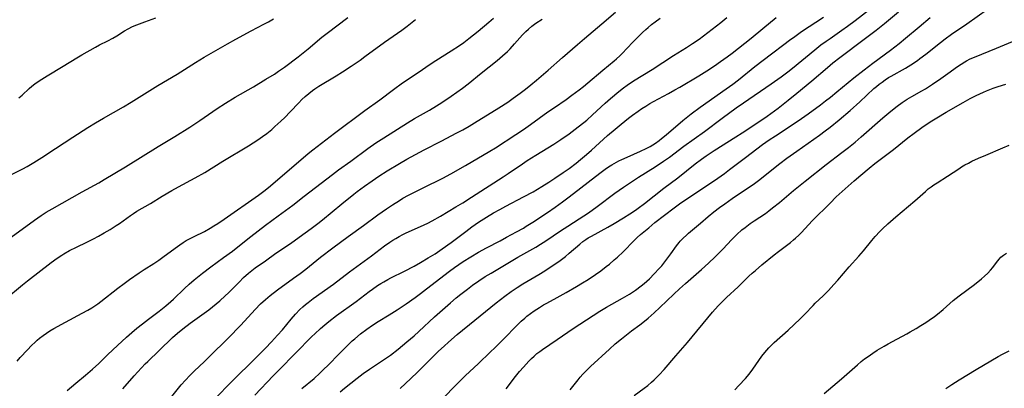
# Model space of a CAD drawing. Units: inches. Extents: x 2054494 to 2059903, y 221912 to 225127.
# Drawn here: x 2055213 to 2055407, y 224157 to 224230 of the extents above; entities that cross this region are included whole.
import ezdxf

# ---------------------------------------------------------------- set-up
doc = ezdxf.new("R2010")
doc.units = ezdxf.units.IN
doc.header["$MEASUREMENT"] = 0
doc.layers.add('c_14_T13S_R18E', color=169, linetype='Continuous')

msp = doc.modelspace()

# ---------------------------------------------------------------- linework, layer by layer
at = {"layer": 'c_14_T13S_R18E'}
for points, elevation in [([(2055259.25, 224155.32), (2055262.85, 224159.15), (2055264.03, 224160.38), (2055270.51, 224166.91), (2055271.1, 224167.48), (2055272.21, 224168.51), (2055273.06, 224169.24), (2055273.87, 224169.92), (2055275.38, 224171.08), (2055279.29, 224173.88), (2055281.87, 224175.84), (2055282.52, 224176.32), (2055283.51, 224177), (2055284.13, 224177.39), (2055284.75, 224177.76), (2055285.52, 224178.2), (2055286.12, 224178.51), (2055288.8, 224179.83), (2055290.74, 224180.85), (2055292, 224181.55), (2055293.53, 224182.45), (2055294.87, 224183.3), (2055296.3, 224184.28), (2055298.05, 224185.54), (2055300.95, 224187.7), (2055302.16, 224188.58), (2055303.49, 224189.5), (2055305.05, 224190.51), (2055306.46, 224191.37), (2055307.66, 224192.05), (2055308.85, 224192.69), (2055312.38, 224194.51), (2055314.25, 224195.53), (2055316, 224196.56), (2055317.35, 224197.4), (2055318.59, 224198.21), (2055320.24, 224199.34), (2055321.38, 224200.16), (2055322.77, 224201.21), (2055323.66, 224201.92), (2055324.81, 224202.88), (2055325.81, 224203.76), (2055328.99, 224206.62), (2055330.48, 224207.93), (2055331.67, 224208.92), (2055333.13, 224210.09), (2055333.91, 224210.68), (2055335.06, 224211.49), (2055335.8, 224211.99), (2055336.54, 224212.47), (2055337.39, 224212.97), (2055338.11, 224213.37), (2055341.03, 224214.92), (2055342.33, 224215.64), (2055343.29, 224216.21), (2055347.06, 224218.46), (2055348.65, 224219.44), (2055350.18, 224220.43), (2055351.35, 224221.24), (2055352.65, 224222.19), (2055353.63, 224222.94), (2055357.4, 224225.91), (2055359.74, 224227.8), (2055362.32, 224229.98)], 904), ([(2055321.62, 224156.4), (2055323.17, 224158.4), (2055323.59, 224158.91), (2055324.13, 224159.5), (2055324.58, 224159.97), (2055325.62, 224160.98), (2055329.37, 224164.43), (2055330.52, 224165.46), (2055331.75, 224166.47), (2055332.72, 224167.24), (2055333.75, 224168.03), (2055335.37, 224169.24), (2055336.28, 224169.95), (2055337.03, 224170.57), (2055338.19, 224171.59), (2055339.36, 224172.68), (2055342.09, 224175.31), (2055343.21, 224176.36), (2055344.41, 224177.42), (2055347.61, 224180.2), (2055348.99, 224181.45), (2055350.28, 224182.65), (2055351.24, 224183.59), (2055351.9, 224184.28), (2055353.49, 224186.01), (2055354.03, 224186.56), (2055354.59, 224187.11), (2055355.58, 224187.98), (2055356.19, 224188.48), (2055357.23, 224189.27), (2055357.99, 224189.8), (2055360.23, 224191.27), (2055360.9, 224191.75), (2055361.66, 224192.34), (2055362.98, 224193.42), (2055365.78, 224195.79), (2055368.06, 224197.63), (2055372.24, 224200.89), (2055375.37, 224203.27), (2055376.63, 224204.25), (2055377.98, 224205.36), (2055379.19, 224206.39), (2055383.45, 224210.14), (2055385.02, 224211.44), (2055386.28, 224212.44), (2055387.31, 224213.18), (2055388.29, 224213.81), (2055389.21, 224214.35), (2055391.19, 224215.47), (2055391.92, 224215.9), (2055393.3, 224216.77), (2055394.95, 224217.89), (2055396.33, 224218.88), (2055398.23, 224220.27), (2055398.95, 224220.76), (2055399.69, 224221.22), (2055399.98, 224221.39), (2055400.76, 224221.77), (2055401.56, 224222.12), (2055405.94, 224223.92), (2055409.88, 224225.57)], 916), ([(2055334.28, 224155.27), (2055336.25, 224156.71), (2055336.99, 224157.29), (2055337.7, 224157.9), (2055338.22, 224158.36), (2055339.22, 224159.34), (2055340.17, 224160.39), (2055342.51, 224163.15), (2055344.78, 224165.78), (2055349.74, 224171.72), (2055350.9, 224173.01), (2055351.71, 224173.86), (2055352.55, 224174.67), (2055354.83, 224176.76), (2055356.96, 224178.83), (2055357.59, 224179.42), (2055358.26, 224180.01), (2055359.53, 224181.07), (2055361.98, 224183.07), (2055362.81, 224183.72), (2055365.16, 224185.51), (2055365.77, 224186.01), (2055366.21, 224186.39), (2055366.84, 224186.99), (2055367.28, 224187.43), (2055369.54, 224189.83), (2055373.01, 224193.29), (2055374.25, 224194.5), (2055375.44, 224195.6), (2055377.8, 224197.7), (2055379.1, 224198.83), (2055380.72, 224200.18), (2055381.89, 224201.1), (2055385.55, 224203.89), (2055388.42, 224206.16), (2055389.65, 224207.11), (2055391.16, 224208.21), (2055392.81, 224209.32), (2055394.13, 224210.15), (2055395.99, 224211.28), (2055399.34, 224213.19), (2055400.72, 224213.93), (2055401.9, 224214.53), (2055403.34, 224215.21), (2055403.98, 224215.49), (2055405.28, 224216), (2055406.29, 224216.34), (2055407.8, 224216.8)], 918), ([(2055268.51, 224156.67), (2055270.93, 224158.67), (2055272.08, 224159.69), (2055272.9, 224160.47), (2055273.66, 224161.21), (2055275.96, 224163.58), (2055277.5, 224165.12), (2055278.5, 224166.06), (2055279.01, 224166.51), (2055280.12, 224167.44), (2055281.4, 224168.4), (2055282.51, 224169.18), (2055283.64, 224169.91), (2055285.8, 224171.24), (2055287.37, 224172.23), (2055289.16, 224173.42), (2055290.94, 224174.66), (2055292, 224175.43), (2055293.21, 224176.34), (2055297.72, 224179.84), (2055298.74, 224180.59), (2055300.46, 224181.76), (2055301.93, 224182.69), (2055303.48, 224183.6), (2055305.08, 224184.47), (2055307.77, 224185.86), (2055309.04, 224186.54), (2055310.98, 224187.6), (2055312.34, 224188.37), (2055312.91, 224188.71), (2055314.22, 224189.54), (2055317.1, 224191.44), (2055318.65, 224192.5), (2055320.07, 224193.53), (2055321.39, 224194.53), (2055327.47, 224199.22), (2055328.53, 224199.99)], 906), ([(2055371.88, 224155.65), (2055375.31, 224158.59), (2055378.46, 224161.37), (2055379.19, 224161.98), (2055379.86, 224162.5), (2055380.54, 224163.01), (2055381.48, 224163.65), (2055382.36, 224164.22), (2055383.72, 224165.06), (2055384.5, 224165.52), (2055385.36, 224165.98), (2055388.18, 224167.46), (2055388.89, 224167.85), (2055390.07, 224168.53), (2055390.97, 224169.08), (2055391.93, 224169.69), (2055392.64, 224170.18), (2055393.68, 224170.92), (2055394.24, 224171.35), (2055395.36, 224172.25), (2055397.4, 224174.02), (2055398.58, 224174.98), (2055401.58, 224177.24), (2055402.96, 224178.33), (2055403.56, 224178.83), (2055404.23, 224179.45), (2055404.78, 224180.02), (2055405.22, 224180.55), (2055405.97, 224181.58), (2055406.47, 224182.22), (2055406.81, 224182.6), (2055407.32, 224183.04), (2055407.89, 224183.41)], 922), ([(2055395.89, 224156.65), (2055397.1, 224157.46), (2055398.58, 224158.39), (2055401.91, 224160.43), (2055404.81, 224162.16), (2055406.27, 224162.98), (2055407.12, 224163.44), (2055408.43, 224164.11)], 924)]:
    msp.add_lwpolyline(points, dxfattribs=dict(at, elevation=elevation))
for points in [[(2055276.12, 224155.98, 908), (2055276.98, 224156.72, 908), (2055279.47, 224158.73, 908), (2055280.65, 224159.62, 908), (2055281.92, 224160.51, 908), (2055284.67, 224162.3, 908), (2055285.27, 224162.71, 908), (2055286.03, 224163.26, 908), (2055287.58, 224164.45, 908), (2055288.45, 224165.14, 908), (2055289.31, 224165.87, 908), (2055290.71, 224167.09, 908), (2055291.64, 224167.93, 908), (2055294.77, 224170.81, 908), (2055296.89, 224172.7, 908), (2055297.95, 224173.62, 908), (2055299.07, 224174.55, 908), (2055300, 224175.31, 908), (2055301.26, 224176.31, 908), (2055302.29, 224177.08, 908), (2055303.51, 224177.94, 908), (2055304.78, 224178.76, 908), (2055305.96, 224179.47, 908), (2055308.61, 224181.01, 908), (2055311.24, 224182.58, 908), (2055314.81, 224184.62, 908), (2055315.75, 224185.18, 908), (2055316.77, 224185.84, 908), (2055319.7, 224187.83, 908), (2055321.11, 224188.75, 908), (2055323.39, 224190.2, 908), (2055325.2, 224191.4, 908), (2055326.96, 224192.64, 908), (2055330.47, 224195.23, 908), (2055332.16, 224196.41, 908), (2055333.93, 224197.62, 908), (2055335.14, 224198.42, 908), (2055338.39, 224200.47, 908), (2055340.08, 224201.59, 908), (2055341.22, 224202.39, 908), (2055344.09, 224204.51, 908), (2055348.16, 224207.43, 908), (2055351.67, 224210.09, 908), (2055354.47, 224212.14, 908), (2055355.89, 224213.12, 908), (2055361.36, 224216.86, 908), (2055363.36, 224218.27, 908), (2055364.66, 224219.24, 908), (2055365.61, 224219.98, 908), (2055369.98, 224223.56, 908), (2055371.22, 224224.53, 908), (2055372.24, 224225.3, 908), (2055373.01, 224225.84, 908), (2055375.36, 224227.46, 908), (2055376.47, 224228.24, 908), (2055377.96, 224229.35, 908), (2055383.16, 224233.39, 908)], [(2055233.08, 224156.62, 898), (2055235.36, 224159.14, 898), (2055237.56, 224161.51, 898), (2055238.04, 224161.99, 898), (2055240.32, 224164.16, 898), (2055242.96, 224166.71, 898), (2055243.95, 224167.6, 898), (2055244.99, 224168.46, 898), (2055246.45, 224169.57, 898), (2055250.1, 224172.23, 898), (2055251.56, 224173.36, 898), (2055252.28, 224173.96, 898), (2055253.38, 224174.95, 898), (2055254.01, 224175.56, 898), (2055256.09, 224177.7, 898), (2055256.98, 224178.57, 898), (2055257.96, 224179.44, 898), (2055258.62, 224179.98, 898), (2055259.3, 224180.49, 898), (2055261.31, 224181.9, 898), (2055263.37, 224183.39, 898), (2055266.25, 224185.34, 898), (2055268.02, 224186.56, 898), (2055269.2, 224187.39, 898), (2055270.38, 224188.25, 898), (2055271.71, 224189.26, 898), (2055272.61, 224189.98, 898), (2055276.44, 224193.17, 898), (2055278.82, 224195.09, 898), (2055279.47, 224195.58, 898), (2055280.93, 224196.65, 898), (2055282.43, 224197.71, 898), (2055283.75, 224198.59, 898), (2055285.41, 224199.64, 898), (2055287.82, 224201.12, 898), (2055289.27, 224201.96, 898), (2055290.13, 224202.44, 898), (2055292.7, 224203.81, 898), (2055296.06, 224205.54, 898), (2055299.18, 224207.16, 898), (2055300.36, 224207.8, 898), (2055301.6, 224208.5, 898), (2055302.68, 224209.14, 898), (2055307.47, 224212.11, 898), (2055309.26, 224213.26, 898), (2055310.35, 224214.02, 898), (2055311.73, 224215.03, 898), (2055312.76, 224215.82, 898), (2055313.84, 224216.67, 898), (2055314.93, 224217.57, 898), (2055317.27, 224219.56, 898), (2055320.09, 224222.09, 898), (2055323.03, 224224.63, 898), (2055324.43, 224225.82, 898), (2055327.89, 224228.7, 898), (2055330.56, 224231, 898)], [(2055287.94, 224156.64, 910), (2055290.09, 224158.64, 910), (2055291.38, 224159.88, 910), (2055295.56, 224164.01, 910), (2055296.66, 224165.06, 910), (2055297.52, 224165.83, 910), (2055299.25, 224167.31, 910), (2055302.71, 224170.15, 910), (2055306.98, 224173.6, 910), (2055308.65, 224174.91, 910), (2055309.94, 224175.85, 910), (2055311.13, 224176.63, 910), (2055312.26, 224177.32, 910), (2055315.4, 224179.19, 910), (2055316.57, 224179.91, 910), (2055317.86, 224180.74, 910), (2055318.99, 224181.51, 910), (2055319.63, 224181.97, 910), (2055320.65, 224182.75, 910), (2055321.4, 224183.37, 910), (2055323.49, 224185.2, 910), (2055324.14, 224185.71, 910), (2055324.7, 224186.1, 910), (2055325.16, 224186.4, 910), (2055325.81, 224186.77, 910), (2055329.04, 224188.52, 910), (2055330.33, 224189.25, 910), (2055332.18, 224190.39, 910), (2055333.4, 224191.17, 910), (2055334.55, 224191.93, 910), (2055335.08, 224192.3, 910), (2055336.31, 224193.19, 910), (2055340.12, 224196.22, 910), (2055342.89, 224198.31, 910), (2055346.3, 224201.04, 910), (2055347.56, 224201.98, 910), (2055348.5, 224202.63, 910), (2055350.12, 224203.69, 910), (2055354.37, 224206.37, 910), (2055355.64, 224207.19, 910), (2055359.1, 224209.46, 910), (2055360.58, 224210.48, 910), (2055361.31, 224211.01, 910), (2055362.72, 224212.08, 910), (2055364.74, 224213.66, 910), (2055366.42, 224215.01, 910), (2055369.38, 224217.44, 910), (2055372.49, 224220.11, 910), (2055373.57, 224220.99, 910), (2055374.96, 224222.08, 910), (2055379.78, 224225.65, 910), (2055382.14, 224227.45, 910), (2055383.8, 224228.79, 910), (2055386.54, 224231.06, 910)], [(2055308.94, 224156.61, 914), (2055310.77, 224159.03, 914), (2055311.58, 224160.01, 914), (2055312.37, 224160.91, 914), (2055313.45, 224162.08, 914), (2055313.95, 224162.59, 914), (2055314.47, 224163.07, 914), (2055315.03, 224163.55, 914), (2055315.61, 224164, 914), (2055316.16, 224164.4, 914), (2055319.04, 224166.34, 914), (2055322.21, 224168.51, 914), (2055326.13, 224171.11, 914), (2055327.49, 224171.97, 914), (2055328.79, 224172.74, 914), (2055331.97, 224174.52, 914), (2055333.32, 224175.31, 914), (2055334.53, 224176.1, 914), (2055335.63, 224176.92, 914), (2055336.27, 224177.44, 914), (2055337.27, 224178.35, 914), (2055338.23, 224179.29, 914), (2055339.2, 224180.34, 914), (2055339.71, 224180.93, 914), (2055340.55, 224181.97, 914), (2055341.51, 224183.25, 914), (2055342.65, 224184.85, 914), (2055343.15, 224185.49, 914), (2055343.38, 224185.75, 914), (2055343.98, 224186.39, 914), (2055344.62, 224186.99, 914), (2055345.03, 224187.35, 914), (2055347.36, 224189.3, 914), (2055348.93, 224190.65, 914), (2055350.01, 224191.55, 914), (2055351.14, 224192.41, 914), (2055352.19, 224193.17, 914), (2055353.67, 224194.18, 914), (2055356.51, 224196.08, 914), (2055357.8, 224196.98, 914), (2055358.85, 224197.77, 914), (2055363.09, 224201.09, 914), (2055364.49, 224202.15, 914), (2055366.46, 224203.58, 914), (2055370.95, 224206.74, 914), (2055372.06, 224207.55, 914), (2055373.04, 224208.3, 914), (2055374.79, 224209.72, 914), (2055377.01, 224211.58, 914), (2055378.91, 224213.27, 914), (2055381.68, 224215.91, 914), (2055382.21, 224216.36, 914), (2055382.75, 224216.8, 914), (2055383.3, 224217.21, 914), (2055383.94, 224217.66, 914), (2055384.6, 224218.08, 914), (2055385.13, 224218.4, 914), (2055387.97, 224219.98, 914), (2055389.02, 224220.62, 914), (2055390.29, 224221.46, 914), (2055390.8, 224221.83, 914), (2055391.96, 224222.71, 914), (2055394.87, 224225.05, 914), (2055395.79, 224225.75, 914), (2055397.04, 224226.64, 914), (2055400.06, 224228.69, 914), (2055404.15, 224231.58, 914)], [(2055209.77, 224174.26, 892), (2055213.23, 224177.12, 892), (2055214.24, 224177.93, 892), (2055218.96, 224181.57, 892), (2055220.12, 224182.41, 892), (2055221.01, 224183, 892), (2055221.46, 224183.28, 892), (2055222.56, 224183.91, 892), (2055223.92, 224184.6, 892), (2055226.01, 224185.6, 892), (2055227.3, 224186.24, 892), (2055228.31, 224186.76, 892), (2055229.44, 224187.39, 892), (2055230.62, 224188.1, 892), (2055231.77, 224188.84, 892), (2055232.42, 224189.29, 892), (2055234.62, 224190.86, 892), (2055235.22, 224191.26, 892), (2055235.91, 224191.69, 892), (2055238.55, 224193.23, 892), (2055240.91, 224194.66, 892), (2055242.77, 224195.76, 892), (2055244.11, 224196.51, 892), (2055247.42, 224198.26, 892), (2055249.35, 224199.36, 892), (2055252.91, 224201.55, 892), (2055257.97, 224204.62, 892), (2055259.8, 224205.79, 892), (2055260.74, 224206.44, 892), (2055261.57, 224207.05, 892), (2055262.57, 224207.86, 892), (2055263.19, 224208.4, 892), (2055264.34, 224209.46, 892), (2055265.13, 224210.23, 892), (2055266.22, 224211.34, 892), (2055267.9, 224213.09, 892), (2055268.54, 224213.73, 892), (2055269.19, 224214.35, 892), (2055269.91, 224214.98, 892), (2055270.66, 224215.57, 892), (2055271.06, 224215.86, 892), (2055271.88, 224216.39, 892), (2055275.3, 224218.45, 892), (2055276.55, 224219.23, 892), (2055278.25, 224220.34, 892), (2055280.04, 224221.55, 892), (2055281.01, 224222.24, 892), (2055284.9, 224225.09, 892), (2055288.31, 224227.49, 892), (2055289.35, 224228.27, 892), (2055290.98, 224229.54, 892)], [(2055210.06, 224198.42, 888), (2055213.32, 224200.05, 888), (2055214.17, 224200.51, 888), (2055215.52, 224201.3, 888), (2055217.09, 224202.3, 888), (2055219.78, 224204.09, 888), (2055223.22, 224206.34, 888), (2055226.16, 224208.2, 888), (2055227.69, 224209.14, 888), (2055229.29, 224210.09, 888), (2055233.22, 224212.32, 888), (2055234.78, 224213.23, 888), (2055236.89, 224214.53, 888), (2055240.02, 224216.51, 888), (2055243.84, 224218.79, 888), (2055247.5, 224221.07, 888), (2055249.19, 224222.1, 888), (2055253.79, 224224.75, 888), (2055255.44, 224225.69, 888), (2055258.48, 224227.34, 888), (2055261, 224228.63, 888), (2055261.92, 224229.11, 888), (2055262.94, 224229.7, 888)], [(2055211.04, 224186.56, 890), (2055215.61, 224189.94, 890), (2055216.93, 224190.86, 890), (2055217.95, 224191.49, 890), (2055219.16, 224192.19, 890), (2055225.05, 224195.5, 890), (2055228.34, 224197.32, 890), (2055229.39, 224197.93, 890), (2055233.67, 224200.49, 890), (2055240.08, 224204.46, 890), (2055243.38, 224206.45, 890), (2055246.35, 224208.3, 890), (2055248.33, 224209.63, 890), (2055251.77, 224212.01, 890), (2055253.39, 224213.06, 890), (2055255.32, 224214.22, 890), (2055258.95, 224216.26, 890), (2055261.41, 224217.75, 890), (2055263.09, 224218.8, 890), (2055263.92, 224219.33, 890), (2055265.08, 224220.14, 890), (2055267.82, 224222.2, 890), (2055269.79, 224223.75, 890), (2055272.5, 224226.05, 890), (2055273.5, 224226.85, 890), (2055277.62, 224229.96, 890)], [(2055212.23, 224162.09, 894), (2055212.82, 224162.77, 894), (2055214.26, 224164.31, 894), (2055215.06, 224165.14, 894), (2055215.75, 224165.81, 894), (2055216.19, 224166.22, 894), (2055216.64, 224166.61, 894), (2055217.36, 224167.16, 894), (2055218, 224167.61, 894), (2055218.67, 224168.03, 894), (2055219.44, 224168.5, 894), (2055221.78, 224169.79, 894), (2055225.05, 224171.53, 894), (2055226.19, 224172.15, 894), (2055227.01, 224172.63, 894), (2055227.6, 224173, 894), (2055228.18, 224173.39, 894), (2055228.79, 224173.84, 894), (2055232.1, 224176.47, 894), (2055233.37, 224177.43, 894), (2055234.46, 224178.22, 894), (2055236.35, 224179.52, 894), (2055237.35, 224180.17, 894), (2055239.26, 224181.38, 894), (2055240.24, 224182.03, 894), (2055241.02, 224182.6, 894), (2055243.45, 224184.41, 894), (2055244.4, 224185.08, 894), (2055245.02, 224185.49, 894), (2055245.66, 224185.88, 894), (2055246.19, 224186.19, 894), (2055247.21, 224186.71, 894), (2055249.24, 224187.68, 894), (2055250.38, 224188.32, 894), (2055251.14, 224188.79, 894), (2055251.88, 224189.27, 894), (2055253.16, 224190.15, 894), (2055259.92, 224194.85, 894), (2055260.98, 224195.63, 894), (2055261.93, 224196.4, 894), (2055268.31, 224201.86, 894), (2055269.76, 224203.07, 894), (2055270.72, 224203.84, 894), (2055274.96, 224207.11, 894), (2055281, 224211.57, 894), (2055283.92, 224213.68, 894), (2055286.68, 224215.76, 894), (2055288.46, 224217.05, 894), (2055291.52, 224219.11, 894), (2055293.88, 224220.75, 894), (2055295.02, 224221.49, 894), (2055298.07, 224223.35, 894), (2055299.68, 224224.41, 894), (2055300.57, 224225.05, 894), (2055301.57, 224225.83, 894), (2055303.37, 224227.29, 894), (2055305.5, 224229.07, 894), (2055306.46, 224229.85, 894)], [(2055212.53, 224214.09, 886), (2055213.17, 224214.61, 886), (2055214.59, 224215.92, 886), (2055215.13, 224216.39, 886), (2055215.69, 224216.84, 886), (2055216.16, 224217.19, 886), (2055217.08, 224217.81, 886), (2055218.11, 224218.44, 886), (2055221.31, 224220.32, 886), (2055224.03, 224222, 886), (2055224.99, 224222.57, 886), (2055227.69, 224224.11, 886), (2055228.5, 224224.54, 886), (2055230.15, 224225.36, 886), (2055231.14, 224225.89, 886), (2055231.93, 224226.37, 886), (2055233.42, 224227.31, 886), (2055234.14, 224227.73, 886), (2055235.04, 224228.18, 886), (2055235.86, 224228.53, 886), (2055237.46, 224229.12, 886), (2055239.65, 224229.89, 886)], [(2055222.13, 224156.27, 896), (2055223.83, 224157.72, 896), (2055225.73, 224159.29, 896), (2055227.1, 224160.49, 896), (2055228.33, 224161.63, 896), (2055230.17, 224163.4, 896), (2055232.03, 224165.15, 896), (2055233.86, 224166.83, 896), (2055234.86, 224167.71, 896), (2055235.89, 224168.57, 896), (2055236.98, 224169.46, 896), (2055238.16, 224170.37, 896), (2055240.3, 224171.96, 896), (2055241.59, 224173, 896), (2055242.61, 224173.88, 896), (2055243.11, 224174.33, 896), (2055245.3, 224176.43, 896), (2055246.26, 224177.31, 896), (2055247.23, 224178.13, 896), (2055248.86, 224179.43, 896), (2055250.52, 224180.69, 896), (2055253, 224182.52, 896), (2055254.81, 224183.83, 896), (2055255.88, 224184.66, 896), (2055258.44, 224186.7, 896), (2055261.35, 224188.96, 896), (2055263.87, 224190.75, 896), (2055266.75, 224192.87, 896), (2055268.98, 224194.64, 896), (2055274.59, 224198.97, 896), (2055275.79, 224199.85, 896), (2055278.23, 224201.61, 896), (2055281.55, 224204.08, 896), (2055283.19, 224205.21, 896), (2055284.72, 224206.21, 896), (2055289.4, 224209.15, 896), (2055290.81, 224210, 896), (2055293.8, 224211.68, 896), (2055295.14, 224212.49, 896), (2055296.2, 224213.18, 896), (2055298.08, 224214.45, 896), (2055299.21, 224215.23, 896), (2055300.33, 224216.03, 896), (2055301.4, 224216.86, 896), (2055303.99, 224218.98, 896), (2055307.14, 224221.45, 896), (2055308.24, 224222.37, 896), (2055309.2, 224223.26, 896), (2055309.72, 224223.78, 896), (2055310.62, 224224.76, 896), (2055312.2, 224226.55, 896), (2055312.81, 224227.21, 896), (2055313.33, 224227.69, 896), (2055314.05, 224228.28, 896), (2055314.81, 224228.82, 896), (2055316.04, 224229.64, 896)], [(2055242.78, 224155.1, 900), (2055244.68, 224157.36, 900), (2055245.5, 224158.31, 900), (2055246.35, 224159.23, 900), (2055247.23, 224160.11, 900), (2055249.28, 224162.01, 900), (2055250.27, 224162.97, 900), (2055253.93, 224166.64, 900), (2055256.42, 224169.19, 900), (2055259.31, 224172.26, 900), (2055260.37, 224173.36, 900), (2055261.31, 224174.25, 900), (2055262.28, 224175.07, 900), (2055263.7, 224176.16, 900), (2055266.89, 224178.46, 900), (2055268.17, 224179.41, 900), (2055269.3, 224180.27, 900), (2055272.21, 224182.58, 900), (2055274.67, 224184.43, 900), (2055277.7, 224186.67, 900), (2055280.69, 224188.85, 900), (2055283.58, 224190.99, 900), (2055285.25, 224192.16, 900), (2055286.48, 224192.98, 900), (2055287.82, 224193.83, 900), (2055288.52, 224194.24, 900), (2055289.61, 224194.84, 900), (2055292.54, 224196.32, 900), (2055296.42, 224198.25, 900), (2055298.02, 224199.08, 900), (2055300.91, 224200.69, 900), (2055305.73, 224203.56, 900), (2055306.8, 224204.23, 900), (2055310.85, 224206.82, 900), (2055312.36, 224207.82, 900), (2055313.77, 224208.81, 900), (2055317.21, 224211.33, 900), (2055318.48, 224212.21, 900), (2055320.8, 224213.79, 900), (2055321.96, 224214.61, 900), (2055323.35, 224215.64, 900), (2055324.25, 224216.34, 900), (2055325.12, 224217.05, 900), (2055328.06, 224219.53, 900), (2055330.3, 224221.38, 900), (2055330.78, 224221.81, 900), (2055331.45, 224222.42, 900), (2055331.88, 224222.85, 900), (2055332.87, 224223.88, 900), (2055334.02, 224225.11, 900), (2055335.23, 224226.35, 900), (2055335.89, 224226.99, 900), (2055336.57, 224227.61, 900), (2055337.02, 224227.99, 900), (2055337.72, 224228.56, 900), (2055338.44, 224229.12, 900), (2055339.42, 224229.83, 900)], [(2055250.52, 224153.86, 902), (2055255.44, 224158.83, 902), (2055258.65, 224161.93, 902), (2055261.34, 224164.63, 902), (2055262.53, 224165.88, 902), (2055263.7, 224167.17, 902), (2055264.67, 224168.28, 902), (2055266.44, 224170.38, 902), (2055267.25, 224171.33, 902), (2055268.14, 224172.25, 902), (2055268.73, 224172.82, 902), (2055269.24, 224173.26, 902), (2055269.76, 224173.68, 902), (2055270.78, 224174.46, 902), (2055274.79, 224177.31, 902), (2055277.95, 224179.69, 902), (2055282.3, 224182.89, 902), (2055284.87, 224184.86, 902), (2055285.92, 224185.59, 902), (2055286.49, 224185.95, 902), (2055287.13, 224186.33, 902), (2055287.78, 224186.69, 902), (2055288.53, 224187.08, 902), (2055289.19, 224187.39, 902), (2055292.02, 224188.64, 902), (2055293.46, 224189.33, 902), (2055294.3, 224189.76, 902), (2055295.92, 224190.68, 902), (2055299, 224192.53, 902), (2055300.38, 224193.37, 902), (2055302.08, 224194.44, 902), (2055308.38, 224198.49, 902), (2055309.35, 224199.13, 902), (2055312.16, 224201.06, 902), (2055313.1, 224201.68, 902), (2055314.82, 224202.78, 902), (2055318.35, 224204.95, 902), (2055319.74, 224205.86, 902), (2055321.39, 224207.01, 902), (2055323.21, 224208.36, 902), (2055324.28, 224209.19, 902), (2055324.89, 224209.71, 902), (2055326.02, 224210.71, 902), (2055328.52, 224213.06, 902), (2055329.58, 224213.99, 902), (2055331.21, 224215.34, 902), (2055332.13, 224216.05, 902), (2055332.9, 224216.62, 902), (2055334.12, 224217.44, 902), (2055337.85, 224219.72, 902), (2055342.04, 224222.47, 902), (2055344.63, 224224.04, 902), (2055345.83, 224224.8, 902), (2055347.09, 224225.67, 902), (2055348.83, 224226.97, 902), (2055351.39, 224228.97, 902), (2055352.62, 224229.97, 902)], [(2055295.61, 224153.83, 912), (2055298.48, 224156.78, 912), (2055300.86, 224159.15, 912), (2055303.44, 224161.63, 912), (2055305.78, 224163.82, 912), (2055306.79, 224164.79, 912), (2055308.29, 224166.29, 912), (2055311.24, 224169.33, 912), (2055311.91, 224169.97, 912), (2055312.61, 224170.59, 912), (2055313.03, 224170.94, 912), (2055313.75, 224171.5, 912), (2055314.5, 224172.03, 912), (2055315.51, 224172.69, 912), (2055316.34, 224173.18, 912), (2055317, 224173.55, 912), (2055319, 224174.62, 912), (2055320.83, 224175.63, 912), (2055322.88, 224176.81, 912), (2055324.07, 224177.53, 912), (2055325.15, 224178.21, 912), (2055326.63, 224179.19, 912), (2055327.68, 224179.93, 912), (2055328.75, 224180.75, 912), (2055329.35, 224181.23, 912), (2055330.33, 224182.06, 912), (2055330.95, 224182.62, 912), (2055332.07, 224183.69, 912), (2055334.23, 224185.9, 912), (2055334.87, 224186.49, 912), (2055335.52, 224187.07, 912), (2055337.15, 224188.44, 912), (2055338.38, 224189.44, 912), (2055342.16, 224192.39, 912), (2055343.21, 224193.16, 912), (2055343.9, 224193.64, 912), (2055348.38, 224196.57, 912), (2055350.83, 224198.24, 912), (2055352.11, 224199.17, 912), (2055353.13, 224199.93, 912), (2055356.28, 224202.31, 912), (2055358.52, 224204.04, 912), (2055359.68, 224204.88, 912), (2055360.96, 224205.78, 912), (2055362.21, 224206.61, 912), (2055365.73, 224208.91, 912), (2055367.34, 224209.98, 912), (2055368.67, 224210.92, 912), (2055371.11, 224212.71, 912), (2055372.12, 224213.47, 912), (2055373.07, 224214.22, 912), (2055374.36, 224215.26, 912), (2055377.74, 224218.06, 912), (2055379.75, 224219.65, 912), (2055381.45, 224220.95, 912), (2055385, 224223.53, 912), (2055386.68, 224224.83, 912), (2055387.96, 224225.87, 912), (2055390.64, 224228.14, 912), (2055392.8, 224229.94, 912)], [(2055328.53, 224199.99, 906), (2055329.2, 224200.45, 906), (2055329.87, 224200.88, 906), (2055330.31, 224201.13, 906), (2055331.24, 224201.63, 906), (2055331.8, 224201.9, 906), (2055332.9, 224202.4, 906), (2055335.53, 224203.53, 906), (2055336.63, 224204.06, 906), (2055337.4, 224204.48, 906), (2055337.95, 224204.81, 906), (2055338.48, 224205.16, 906), (2055339.2, 224205.66, 906), (2055339.69, 224206.04, 906), (2055340.62, 224206.81, 906), (2055343.91, 224209.62, 906), (2055345.51, 224210.91, 906), (2055347.3, 224212.22, 906), (2055352.49, 224215.9, 906), (2055353.77, 224216.82, 906), (2055354.89, 224217.68, 906), (2055358.15, 224220.26, 906), (2055361.45, 224222.77, 906), (2055363.9, 224224.66, 906), (2055365.02, 224225.51, 906), (2055366.03, 224226.24, 906), (2055367.39, 224227.17, 906), (2055371.69, 224230.01, 906)], [(2055354.16, 224156.42, 920), (2055354.99, 224157.27, 920), (2055356.27, 224158.66, 920), (2055356.99, 224159.52, 920), (2055357.74, 224160.51, 920), (2055359.55, 224163.04, 920), (2055360.13, 224163.79, 920), (2055360.9, 224164.69, 920), (2055361.48, 224165.28, 920), (2055361.96, 224165.73, 920), (2055364.72, 224168.21, 920), (2055367.11, 224170.43, 920), (2055368.04, 224171.34, 920), (2055369.64, 224173.06, 920), (2055370.07, 224173.5, 920), (2055371.64, 224174.99, 920), (2055372.69, 224176.05, 920), (2055373.75, 224177.18, 920), (2055374.53, 224178.04, 920), (2055376.82, 224180.67, 920), (2055378.73, 224182.84, 920), (2055379.62, 224183.89, 920), (2055381.25, 224185.88, 920), (2055381.96, 224186.71, 920), (2055382.88, 224187.7, 920), (2055383.36, 224188.18, 920), (2055384.46, 224189.2, 920), (2055386.02, 224190.57, 920), (2055389.76, 224193.75, 920), (2055391.88, 224195.61, 920), (2055392.45, 224196.08, 920), (2055393.01, 224196.5, 920), (2055393.57, 224196.9, 920), (2055394.23, 224197.33, 920), (2055396.23, 224198.59, 920), (2055398.46, 224200.08, 920), (2055399.03, 224200.45, 920), (2055399.7, 224200.84, 920), (2055400.38, 224201.21, 920), (2055401.07, 224201.55, 920), (2055402.41, 224202.17, 920), (2055403.83, 224202.79, 920), (2055407.16, 224204.21, 920), (2055408.44, 224204.73, 920)]]:
    msp.add_polyline3d(points, dxfattribs=at)

doc.saveas('drawing.dxf')
